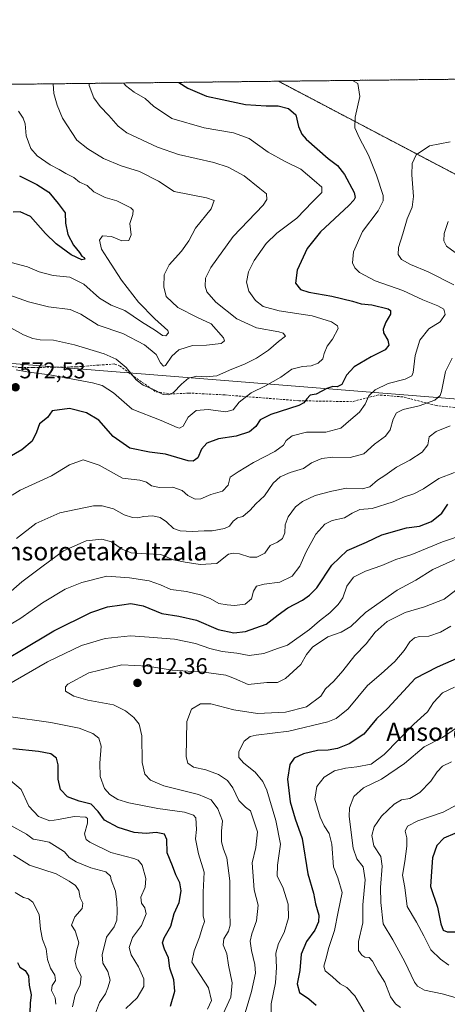
# Model space of a CAD drawing. Units: metres. Extents: x 576489 to 579917, y 4751992 to 4754344.
# Drawn here: x 577390 to 577578, y 4753910 to 4754344 of the extents above; entities that cross this region are included whole.
import ezdxf
from ezdxf.enums import TextEntityAlignment as Align

# ---------------------------------------------------------------- set-up
doc = ezdxf.new("R2010")
doc.units = ezdxf.units.M
doc.header["$MEASUREMENT"] = 0
doc.linetypes.add('TRAZOS', pattern=[0.75, 0.5, -0.25])
doc.linetypes.add('TRAZOSX2', pattern=[1.5, 1, -0.5])
for name, color, linetype, lineweight in [('Arbolado forestal', 92, 'TRAZOS', 0), ('Arbolado forestal CxS', 92, 'Continuous', 0), ('Carátula', 7, 'Continuous', 5), ('Comarca CxS', 133, 'Continuous', 0), ('Comunidad Autónoma CxS', 142, 'Continuous', 0), ('Curva de nivel maestra', 36, 'Continuous', 30), ('Curva de nivel normal', 36, 'Continuous', 0), ('Espacio natural protegido CxS', 2, 'Continuous', 0), ('Municipio CxS', 142, 'Continuous', 0), ('Provincia CxS', 1, 'Continuous', 0), ('Punto de cota en terreno', 7, 'Continuous', 0), ('Rótulo de punto de cota en terreno', 19, 'Continuous', 0), ('Senda', 19, 'TRAZOSX2', 0), ('Tendido', 6, 'Continuous', 0), ('Texto cartográfico', 19, 'Continuous', 0)]:
    doc.layers.add(name, color=color, linetype=linetype, lineweight=lineweight)
doc.styles.add('Arial', font='txt', dxfattribs={"height": 0.2})

# ---------------------------------------------------------------- blocks, each defined once
blk = doc.blocks.new('*U169')
at = {"layer": 'Espacio natural protegido CxS', "color": 2, "linetype": 'Continuous', "lineweight": 0}
blk.add_polyline3d([(576956.62, 4754310.69, 527.97), (579890.43, 4754344.06, 555.25)], dxfattribs=at)
blk = doc.blocks.new('*U170')
at = {"layer": 'Espacio natural protegido CxS', "color": 2, "linetype": 'Continuous', "lineweight": 0}
blk.add_polyline3d([(576956.62, 4754310.69, 527.97), (579890.43, 4754344.06, 555.25)], dxfattribs=at)
blk = doc.blocks.new('*U172')
at = {"layer": 'Curva de nivel normal', "color": 36, "linetype": 'Continuous', "lineweight": 0}
for points in [[(577536.69, 4754317.287, 580), (577539.02, 4754315.96, 580), (577539.87, 4754310.18, 580), (577537.86, 4754301.15, 580), (577537.74, 4754296.38, 580), (577539.69, 4754291.84, 580), (577543.7, 4754284.38, 580), (577547.23, 4754275.44, 580), (577550.18, 4754266.56, 580), (577550.15, 4754264.24, 580), (577547.91, 4754259.72, 580), (577541.12, 4754250.63, 580), (577537.16, 4754241.69, 580), (577536.65, 4754236.82, 580), (577537.62, 4754234.63, 580), (577539.73, 4754232.55, 580), (577546.58, 4754228.86, 580), (577558.91, 4754224.63, 580), (577567.68, 4754220.6, 580), (577574.26, 4754217.96, 580), (577576.9, 4754216.37, 580), (577577.46, 4754214.14, 580), (577575.35, 4754210.79, 580), (577570.3, 4754207.79, 580), (577566.29, 4754202.83, 580), (577564.32, 4754196.06, 580), (577563.45, 4754188.55, 580), (577562.75, 4754187.07, 580), (577559.91, 4754185.53, 580), (577552.44, 4754183.73, 580), (577546.57, 4754180.9, 580), (577543.87, 4754178.2, 580), (577542.27, 4754174.58, 580), (577539.71, 4754171.09, 580), (577535.95, 4754167.79, 580), (577531.5, 4754164.02, 580), (577524.82, 4754162.24, 580), (577516.39, 4754162.16, 580), (577510.04, 4754160.52, 580), (577507.47, 4754158.49, 580), (577506.27, 4754156.46, 580), (577502.39, 4754153.73, 580), (577492.95, 4754148.81, 580), (577486.28, 4754144.7, 580), (577482.68, 4754142.34, 580), (577481.86, 4754138.78, 580), (577479.34, 4754136.18, 580), (577474.17, 4754134.7, 580), (577469.78, 4754132.85, 580), (577467.27, 4754132.59, 580), (577464.02, 4754134.24, 580), (577461.51, 4754136.45, 580), (577457.47, 4754138.02, 580), (577451.59, 4754137.81, 580), (577447.98, 4754138.52, 580), (577445.86, 4754140.21, 580), (577442.92, 4754141.01, 580), (577435.26, 4754141.96, 580), (577424.94, 4754147.63, 580), (577417.94, 4754150.02, 580), (577411.94, 4754147.8, 580), (577404, 4754142.96, 580), (577390.14, 4754136.62, 580), (577386.62, 4754134.49, 580)], [(577387.92, 4753959.19, 580), (577391.59, 4753957.01, 580), (577393.82, 4753956.44, 580), (577395.67, 4753954.91, 580), (577398.52, 4753949.58, 580), (577399.08, 4753943.04, 580), (577399.97, 4753938.5, 580), (577401.64, 4753934.38, 580), (577402.18, 4753929.69, 580), (577403.47, 4753925.85, 580), (577405.45, 4753922.72, 580), (577405.65, 4753920.49, 580), (577404.2, 4753918.29, 580), (577403.92, 4753916.1, 580), (577405.56, 4753912.81, 580), (577405.86, 4753909.94, 580)], [(577536.69, 4754317.287, 580)]]:
    blk.add_polyline3d(points, dxfattribs=at)
blk = doc.blocks.new('*U175')
at = {"layer": 'Curva de nivel normal', "color": 36, "linetype": 'Continuous', "lineweight": 0}
blk.add_polyline3d([(577383.47, 4754223.28, 560), (577393.74, 4754219.66, 560), (577402.56, 4754217.52, 560), (577412.11, 4754216.26, 560), (577416.9, 4754214.28, 560), (577424.57, 4754209.44, 560), (577435.42, 4754205.7, 560), (577444.93, 4754200.7, 560), (577450.06, 4754196.48, 560), (577452.06, 4754192.77, 560), (577453.34, 4754191.36, 560), (577454.14, 4754191.59, 560), (577456.92, 4754195.77, 560), (577460.07, 4754198.55, 560), (577466.04, 4754200.35, 560), (577472.33, 4754200.61, 560), (577478.81, 4754201.28, 560), (577480.26, 4754202.44, 560), (577479.71, 4754203.75, 560), (577474.39, 4754209.95, 560), (577468.38, 4754212.73, 560), (577459.58, 4754217.13, 560), (577454.53, 4754222.08, 560), (577453.41, 4754226.3, 560), (577453.68, 4754231.56, 560), (577455.76, 4754235.97, 560), (577461.23, 4754241.97, 560), (577464.46, 4754246.61, 560), (577467.41, 4754252.19, 560), (577474.29, 4754260.62, 560), (577475.66, 4754264.29, 560), (577472.29, 4754265.5, 560), (577457.95, 4754268.3, 560), (577451.16, 4754272.87, 560), (577442.75, 4754277.2, 560), (577434.68, 4754279.66, 560), (577426.9, 4754282.86, 560), (577419.96, 4754287.1, 560), (577415.1, 4754290.9, 560), (577408.84, 4754300.67, 560), (577406.48, 4754306.44, 560), (577404.91, 4754311.5, 560), (577404.66, 4754315.79, 560)], dxfattribs=at)
blk = doc.blocks.new('*U184')
at = {"layer": 'Curva de nivel normal', "color": 36, "linetype": 'Continuous', "lineweight": 0}
blk.add_polyline3d([(577389.36, 4754303.67, 555), (577391.48, 4754300.58, 555), (577392.28, 4754298.21, 555), (577392.78, 4754292.84, 555), (577394.78, 4754287.23, 555), (577397.6, 4754284, 555), (577403.32, 4754280.11, 555), (577407.29, 4754277.96, 555), (577410.24, 4754276.22, 555), (577413.8, 4754274.55, 555), (577416.32, 4754272.38, 555), (577419.61, 4754270.95, 555), (577422.61, 4754268.1, 555), (577427.64, 4754265.7, 555), (577432.8, 4754264.18, 555), (577438.94, 4754261.11, 555), (577439.88, 4754260.14, 555), (577439.86, 4754258.23, 555), (577438.5, 4754254.17, 555), (577439.09, 4754249.17, 555), (577438.04, 4754246.74, 555), (577435.02, 4754246.52, 555), (577430.39, 4754248.4, 555), (577426.45, 4754248.81, 555), (577425.11, 4754246.79, 555), (577426.04, 4754242.94, 555), (577428.69, 4754238.84, 555), (577434.73, 4754229.27, 555), (577442.31, 4754219.54, 555), (577449.5, 4754212.21, 555), (577455.24, 4754207.03, 555), (577455.49, 4754205.93, 555), (577454.33, 4754204.68, 555), (577452.82, 4754204.86, 555), (577449.73, 4754207.09, 555), (577443.6, 4754210.82, 555), (577436.32, 4754215.81, 555), (577430.25, 4754218.18, 555), (577425.09, 4754221.24, 555), (577418.2, 4754227.42, 555), (577411.95, 4754230.51, 555), (577404.68, 4754231.24, 555), (577398.56, 4754232.9, 555), (577393.37, 4754235.08, 555), (577386.1, 4754236.97, 555)], dxfattribs=at)
blk = doc.blocks.new('*U192')
at = {"layer": 'Curva de nivel normal', "color": 36, "linetype": 'Continuous', "lineweight": 0}
blk.add_polyline3d([(577420.57, 4754315.97, 565), (577420.55, 4754315.01, 565), (577422.66, 4754309.55, 565), (577425.44, 4754305.83, 565), (577429.19, 4754301.75, 565), (577433.32, 4754297.13, 565), (577437.21, 4754294.24, 565), (577450.68, 4754287.81, 565), (577459.95, 4754284.6, 565), (577475.53, 4754281.11, 565), (577481.9, 4754278.97, 565), (577488.86, 4754275.19, 565), (577495.84, 4754269.63, 565), (577498.74, 4754267.22, 565), (577498.94, 4754264.83, 565), (577497.2, 4754262.33, 565), (577484.01, 4754248.5, 565), (577474.17, 4754234.83, 565), (577471.9, 4754230.11, 565), (577471.7, 4754226.62, 565), (577472.37, 4754224.1, 565), (577476.33, 4754219.58, 565), (577485.7, 4754212.1, 565), (577494.35, 4754208.25, 565), (577504.22, 4754206.48, 565), (577506.12, 4754205.86, 565), (577507.06, 4754204.51, 565), (577503.98, 4754202.11, 565), (577499.62, 4754198.41, 565), (577494.28, 4754194.8, 565), (577489.28, 4754192.31, 565), (577482.42, 4754189.59, 565), (577476.81, 4754187.01, 565), (577472.08, 4754186.55, 565), (577467.95, 4754186.84, 565), (577464.27, 4754186.05, 565), (577461.23, 4754183.42, 565), (577457.8, 4754179.7, 565), (577455.6, 4754178.64, 565), (577453.2, 4754178.87, 565), (577448.64, 4754181.16, 565), (577444.38, 4754182.86, 565), (577441.32, 4754185.22, 565), (577436.8, 4754190.7, 565), (577432.5, 4754194.39, 565), (577427.11, 4754196.67, 565), (577414.1, 4754200.66, 565), (577404.84, 4754202.73, 565), (577398.92, 4754202.95, 565), (577395.66, 4754203.46, 565), (577391.61, 4754205.05, 565), (577386.02, 4754208.26, 565)], dxfattribs=at)
blk = doc.blocks.new('*U196')
at = {"layer": 'Curva de nivel maestra', "color": 36, "linetype": 'Continuous', "lineweight": 30}
blk.add_polyline3d([(577389.79, 4754275.17, 550), (577397.44, 4754271.43, 550), (577402.78, 4754267.98, 550), (577406.85, 4754262.96, 550), (577409.89, 4754258.96, 550), (577410.11, 4754254.34, 550), (577411.18, 4754249.4, 550), (577413.7, 4754244.59, 550), (577416.23, 4754241.45, 550), (577417.3, 4754239.86, 550), (577418.4, 4754239.15, 550), (577418.64, 4754238.47, 550), (577417.28, 4754238.13, 550), (577412.59, 4754240.34, 550), (577405.99, 4754245.22, 550), (577401.24, 4754249.85, 550), (577394.63, 4754257.27, 550), (577390.07, 4754259.41, 550), (577387.03, 4754259.19, 550)], dxfattribs=at)
blk = doc.blocks.new('5PATER')
at = {"layer": 'Carátula', "linetype": 'Continuous', "lineweight": 5}
h = blk.add_hatch(color=250, dxfattribs=at)
edge = h.paths.add_edge_path()
edge.add_ellipse((0, 0.01), major_axis=(-1.33, -1.34), ratio=0.999422, start_angle=0, end_angle=360)

msp = doc.modelspace()

# ---------------------------------------------------------------- linework, layer by layer
at = {"layer": 'Arbolado forestal', "color": 92, "linetype": 'TRAZOS', "lineweight": 0}
for points in [[(577127.9, 4754312.64, 529.44), (577503.98, 4754316.92, 577.9)], [(577503.98, 4754316.92, 577.9), (577579.44, 4754317.77, 581.98), (577581.03, 4754317.79, 581.82), (577582.62, 4754317.81, 581.73), (577808.93, 4754320.38, 548.77)], [(577503.98, 4754316.92, 577.9), (577608.21, 4754262.11, 590.76), (577651.79, 4754216.68, 601.48)]]:
    msp.add_polyline3d(points, dxfattribs=at)
at = {"layer": 'Arbolado forestal CxS', "color": 92, "linetype": 'Continuous', "lineweight": 0}
msp.add_polyline3d([(577127.9, 4754312.64, 529.44), (577503.98, 4754316.92, 577.91), (577608.21, 4754262.11, 590.76), (577651.79, 4754216.68, 601.48), (577651.79, 4754216.68, 601.48), (577679.17, 4754161.14, 612.38), (577759.93, 4754125.91, 610.36), (577850.33, 4754087.84, 612.4), (577901.99, 4754066.17, 608), (577919.48, 4754038.86, 609.3), (577868.67, 4754018.02, 626.25), (577821.76, 4753994.78, 643.07), (577791.05, 4753963.22, 646.96), (577776.11, 4753935.39, 642.76), (577763.97, 4753906.55, 646.44)], dxfattribs=at)
msp.add_polyline3d([(577651.79, 4754216.68, 601.48), (577608.21, 4754262.11, 590.76), (577503.98, 4754316.92, 577.91), (577808.93, 4754320.38, 548.77), (577803.31, 4754305.19, 554.95), (577788.27, 4754262.13, 570.38), (577774.97, 4754241.98, 576.4), (577746.01, 4754233.34, 582.13), (577711.54, 4754236.56, 589.2), (577693.21, 4754236.3, 591.11), (577681.65, 4754236.14, 592.93), (577651.79, 4754216.68, 601.48)], close=True, dxfattribs=at)
at = {"layer": 'Comarca CxS', "color": 133, "linetype": 'Continuous', "lineweight": 0}
msp.add_polyline3d([(579917.42, 4752030.64, 516.61), (576516.59, 4751991.94, 488.33), (576490.77, 4754305.39, 529.67), (579890.43, 4754344.06, 555.25), (579917.42, 4752030.64, 516.61)], close=True, dxfattribs=at)
msp.add_polyline3d([(579917.42, 4752030.64, 516.61), (576516.59, 4751991.94, 488.33), (576490.77, 4754305.39, 529.67), (579890.43, 4754344.06, 555.25), (579917.42, 4752030.64, 516.61)], close=True, dxfattribs=at)
at = {"layer": 'Comunidad Autónoma CxS', "color": 142, "linetype": 'Continuous', "lineweight": 0}
msp.add_polyline3d([(579917.42, 4752030.64, 516.61), (576516.59, 4751991.94, 488.33), (576511.42, 4752455.17, 505.98), (576495.06, 4753921.36, 503.52), (576490.77, 4754305.39, 529.67), (579890.43, 4754344.06, 555.25), (579917.42, 4752030.64, 516.61)], close=True, dxfattribs=at)
msp.add_polyline3d([(579917.42, 4752030.64, 516.61), (576516.59, 4751991.94, 488.33), (576511.42, 4752455.17, 505.98), (576495.06, 4753921.36, 503.52), (576490.77, 4754305.39, 529.67), (579890.43, 4754344.06, 555.25), (579917.42, 4752030.64, 516.61)], close=True, dxfattribs=at)
at = {"layer": 'Curva de nivel maestra', "color": 36, "linetype": 'Continuous', "lineweight": 30}
for points in [[(577460.03, 4754316.42, 575), (577464.06, 4754313.85, 575), (577472.32, 4754310.32, 575), (577479.15, 4754308.8, 575), (577489.52, 4754306.7, 575), (577498.54, 4754306.03, 575), (577503.94, 4754306.04, 575), (577508.37, 4754304.89, 575), (577511.71, 4754302.16, 575), (577512.8, 4754296.93, 575), (577514.25, 4754293.6, 575), (577516.2, 4754291.4, 575), (577525.98, 4754282.86, 575), (577530.04, 4754279.76, 575), (577533.06, 4754275.79, 575), (577537.39, 4754267.92, 575), (577537.8, 4754265.65, 575), (577537.23, 4754264.53, 575), (577535.06, 4754262.17, 575), (577522.57, 4754250.5, 575), (577516.61, 4754243.17, 575), (577512.26, 4754233.67, 575), (577511.55, 4754227.89, 575), (577513.73, 4754225.08, 575), (577517.37, 4754223.92, 575), (577527.56, 4754222.17, 575), (577536.64, 4754219.98, 575), (577540.41, 4754218.83, 575), (577545.14, 4754218.36, 575), (577552.37, 4754216.62, 575), (577553.44, 4754215.91, 575), (577553.35, 4754214.19, 575), (577551.34, 4754210.63, 575), (577550.13, 4754207.67, 575), (577550.36, 4754205.93, 575), (577552.19, 4754202.82, 575), (577552.62, 4754200.51, 575), (577550.98, 4754198.44, 575), (577544.9, 4754195.41, 575), (577537.4, 4754190.95, 575), (577534, 4754187.38, 575), (577531.95, 4754183.22, 575), (577529.95, 4754182.12, 575), (577527.95, 4754182.32, 575), (577525.28, 4754181.4, 575), (577520.62, 4754179, 575), (577518.02, 4754178.58, 575), (577516.55, 4754176.84, 575), (577515.22, 4754175.08, 575), (577513.02, 4754173.94, 575), (577500.62, 4754169.95, 575), (577495.96, 4754167.67, 575), (577494, 4754164.74, 575), (577491.26, 4754162.42, 575), (577485.3, 4754160.5, 575), (577477.51, 4754159.21, 575), (577472.43, 4754157.37, 575), (577470.08, 4754154.76, 575), (577468.46, 4754150.92, 575), (577466.35, 4754149.45, 575), (577464.22, 4754149.56, 575), (577454.19, 4754152.5, 575), (577447.08, 4754153.45, 575), (577438.46, 4754155.19, 575), (577431.08, 4754160.25, 575), (577424.86, 4754167.51, 575), (577419.31, 4754170.78, 575), (577411.94, 4754172.58, 575), (577404.27, 4754171.57, 575), (577402.11, 4754168.68, 575), (577398.67, 4754165.87, 575), (577397.37, 4754162.16, 575), (577395.46, 4754158.28, 575), (577390.9, 4754154.45, 575), (577383.47, 4754150.16, 575)], [(577382.01, 4754060.93, 600), (577389.97, 4754065.66, 600), (577404.95, 4754074.68, 600), (577421.34, 4754082.72, 600), (577428.61, 4754085.13, 600), (577435.02, 4754086.03, 600), (577438.88, 4754086.68, 600), (577444.4, 4754085.62, 600), (577452.62, 4754082.3, 600), (577460.03, 4754081.11, 600), (577467.91, 4754079.25, 600), (577477.38, 4754075.26, 600), (577484.33, 4754073.74, 600), (577489.46, 4754074.29, 600), (577498.62, 4754077.53, 600), (577503.84, 4754081.59, 600), (577508.14, 4754084.73, 600), (577514.67, 4754088.16, 600), (577517.68, 4754090.33, 600), (577520.89, 4754093.58, 600), (577527.54, 4754103.51, 600), (577534.32, 4754110.09, 600), (577542.88, 4754113.75, 600), (577549.65, 4754116.96, 600), (577560.43, 4754119.99, 600), (577566.25, 4754120.73, 600), (577571.44, 4754122.79, 600), (577575.98, 4754126.56, 600), (577578.63, 4754130.41, 600)], [(577583.71, 4754062.82, 625), (577573.98, 4754058.56, 625), (577564.25, 4754053.53, 625), (577552.2, 4754040.44, 625), (577547.21, 4754035.81, 625), (577541.62, 4754029.12, 625), (577535.24, 4754024.81, 625), (577530, 4754022.73, 625), (577525.88, 4754022.06, 625), (577521.22, 4754021.91, 625), (577515.03, 4754020.45, 625), (577510.91, 4754018.49, 625), (577509.02, 4754015.74, 625), (577507.99, 4754009.14, 625), (577509.18, 4753999.25, 625), (577511.32, 4753991.66, 625), (577514.44, 4753982.98, 625), (577516.99, 4753967.53, 625), (577519.4, 4753958.94, 625), (577520.31, 4753954.18, 625), (577521.76, 4753949.3, 625), (577521.73, 4753946.28, 625), (577519.97, 4753942.69, 625), (577516.32, 4753937.6, 625), (577514.02, 4753931.99, 625), (577513.38, 4753924.81, 625), (577512.32, 4753918.9, 625), (577513.32, 4753915.18, 625), (577517.33, 4753912.4, 625), (577520.56, 4753909.58, 625)], [(577456.44, 4753909.15, 600), (577458.32, 4753915.81, 600), (577457.88, 4753920.75, 600), (577456.09, 4753925.9, 600), (577455.49, 4753930.46, 600), (577453.69, 4753934.3, 600), (577452.91, 4753937.04, 600), (577453.64, 4753939.3, 600), (577456.48, 4753944.44, 600), (577458.04, 4753949.94, 600), (577460.27, 4753954.77, 600), (577461.09, 4753959.96, 600), (577460.51, 4753963.5, 600), (577458.82, 4753967.06, 600), (577457.29, 4753970.93, 600), (577454.91, 4753976.66, 600), (577454.76, 4753982.6, 600), (577453.82, 4753984.95, 600), (577450.03, 4753985.7, 600), (577445.74, 4753985.26, 600), (577440.35, 4753985.66, 600), (577433.31, 4753987.86, 600), (577427.26, 4753991.15, 600), (577424.48, 4753995.02, 600), (577421.44, 4753998.14, 600), (577416.08, 4753999.55, 600), (577411.04, 4754001.48, 600), (577407.85, 4754004.62, 600), (577406.84, 4754009.16, 600), (577406.87, 4754015.49, 600), (577406.1, 4754018.5, 600), (577403.68, 4754020.37, 600), (577398.27, 4754021.44, 600), (577386.94, 4754022.52, 600)], [(577581.78, 4753985.32, 650), (577576.98, 4753983.18, 650), (577573.76, 4753980, 650), (577571.87, 4753974.49, 650), (577571.41, 4753968.49, 650), (577571.06, 4753961.82, 650), (577574.15, 4753952.82, 650), (577575.66, 4753945.49, 650), (577576.69, 4753942.69, 650), (577578.35, 4753941.92, 650), (577581.83, 4753941.9, 650)], [(577388.9, 4753928.44, 575), (577389.99, 4753926.39, 575), (577392.27, 4753924.81, 575), (577393.84, 4753922.43, 575), (577394.04, 4753918.43, 575), (577394.9, 4753914.08, 575), (577394.54, 4753910.38, 575), (577394.33, 4753906.15, 575), (577393.88, 4753901.15, 575), (577394.09, 4753897.81, 575), (577394.02, 4753892.56, 575), (577394.56, 4753886.45, 575), (577394.88, 4753878.22, 575), (577391.74, 4753869.48, 575), (577390.14, 4753862.12, 575), (577389.7, 4753848.39, 575)]]:
    msp.add_polyline3d(points, dxfattribs=at)
at = {"layer": 'Curva de nivel normal', "color": 36, "linetype": 'Continuous', "lineweight": 0}
for points in [[(577435.76, 4754316.14, 570), (577436.51, 4754315.01, 570), (577440.34, 4754312.17, 570), (577445.28, 4754309.38, 570), (577448.92, 4754305.96, 570), (577457, 4754300.55, 570), (577471.18, 4754296.31, 570), (577484.23, 4754294.12, 570), (577491.12, 4754291.67, 570), (577499.48, 4754285.65, 570), (577506.91, 4754281.54, 570), (577513.93, 4754278.14, 570), (577519.68, 4754273.23, 570), (577523.08, 4754270.23, 570), (577523.12, 4754267.82, 570), (577519, 4754263.76, 570), (577512.14, 4754256.61, 570), (577503.34, 4754249.95, 570), (577498.62, 4754245.36, 570), (577493.26, 4754237.92, 570), (577490.73, 4754232.95, 570), (577489.96, 4754228.4, 570), (577490.99, 4754224.34, 570), (577493.88, 4754220.22, 570), (577497.25, 4754217.59, 570), (577504.27, 4754215.75, 570), (577518.92, 4754213.42, 570), (577527.38, 4754210.86, 570), (577529.97, 4754209.09, 570), (577530.29, 4754207.88, 570), (577527.8, 4754203.17, 570), (577525.47, 4754200.17, 570), (577524.09, 4754196.83, 570), (577523.57, 4754194.5, 570), (577521.55, 4754192.6, 570), (577518.46, 4754191.39, 570), (577514.64, 4754191.21, 570), (577509.95, 4754189.99, 570), (577505.08, 4754186.47, 570), (577498.24, 4754182.64, 570), (577491.95, 4754179.59, 570), (577486.62, 4754175.42, 570), (577483.98, 4754172.09, 570), (577480.75, 4754171.16, 570), (577473.03, 4754172.24, 570), (577467.74, 4754171.7, 570), (577464.22, 4754168.75, 570), (577461.95, 4754164.88, 570), (577460.42, 4754163.95, 570), (577459.28, 4754164.2, 570), (577452.28, 4754167.28, 570), (577439.47, 4754172.37, 570), (577431.26, 4754179.58, 570), (577426.24, 4754182.73, 570), (577422, 4754184, 570), (577403.15, 4754187.54, 570), (577393.9, 4754188.61, 570), (577388.39, 4754189.73, 570)], [(577579.65, 4754290.21, 585), (577570.6, 4754288.49, 585), (577564.65, 4754284.48, 585), (577562.93, 4754280.59, 585), (577562.87, 4754275.61, 585), (577563.51, 4754266.06, 585), (577562.89, 4754261.33, 585), (577560.75, 4754256.22, 585), (577558.82, 4754249.6, 585), (577556.91, 4754243.68, 585), (577556.82, 4754240.57, 585), (577558.28, 4754238.38, 585), (577562.18, 4754236.06, 585), (577569.94, 4754232.82, 585), (577581.3, 4754227.18, 585)], [(577581.88, 4754241.44, 590), (577578.08, 4754244.16, 590), (577576.94, 4754246.6, 590), (577577.07, 4754249.74, 590), (577578.89, 4754255.14, 590)], [(577580.55, 4754194.76, 585), (577577.59, 4754188.91, 585), (577575.9, 4754180.18, 585), (577575.27, 4754178.37, 585), (577573.02, 4754176.36, 585), (577565.97, 4754173.82, 585), (577558.95, 4754172.22, 585), (577556.04, 4754170.76, 585), (577554.51, 4754167.9, 585), (577553.22, 4754163.21, 585), (577551.16, 4754160.45, 585), (577546.28, 4754156.88, 585), (577541.61, 4754152.67, 585), (577535.55, 4754150.96, 585), (577527.95, 4754151.15, 585), (577523.16, 4754150.56, 585), (577518.62, 4754148.64, 585), (577515.06, 4754146.14, 585), (577509.18, 4754144.4, 585), (577504.8, 4754142.49, 585), (577501.68, 4754139.66, 585), (577497.87, 4754134.18, 585), (577493.98, 4754130.56, 585), (577491.56, 4754127.77, 585), (577488.36, 4754125.08, 585), (577485.97, 4754124.37, 585), (577484.02, 4754122.96, 585), (577482.46, 4754120.82, 585), (577480.22, 4754119.67, 585), (577474.83, 4754118.69, 585), (577471.28, 4754118.65, 585), (577465.95, 4754118.38, 585), (577460.62, 4754118.72, 585), (577457.7, 4754119.77, 585), (577454.62, 4754122.64, 585), (577451.86, 4754124.52, 585), (577448.61, 4754125.3, 585), (577444.44, 4754125.08, 585), (577441.94, 4754124.5, 585), (577439.61, 4754124.64, 585), (577435.94, 4754125.81, 585), (577431.31, 4754128.36, 585), (577426.22, 4754129.65, 585), (577422.44, 4754129.66, 585), (577407.58, 4754126.61, 585), (577397.01, 4754121.98, 585), (577388.57, 4754115.38, 585)], [(577382.62, 4754089.08, 590), (577390.82, 4754096.16, 590), (577399.7, 4754102.82, 590), (577409.18, 4754109.91, 590), (577419.22, 4754114.28, 590), (577426.1, 4754115.07, 590), (577430.35, 4754113.9, 590), (577435.1, 4754110.65, 590), (577439.11, 4754109, 590), (577445.61, 4754108.49, 590), (577452.21, 4754108.22, 590), (577457.79, 4754105.84, 590), (577462.87, 4754104.87, 590), (577469.5, 4754103.91, 590), (577476.81, 4754104.28, 590), (577479.95, 4754106.77, 590), (577481.95, 4754108.43, 590), (577484.01, 4754108.92, 590), (577486.87, 4754108.55, 590), (577491.39, 4754107.16, 590), (577494.53, 4754107.06, 590), (577497.94, 4754108.91, 590), (577500.35, 4754112.18, 590), (577503.62, 4754113.7, 590), (577505.81, 4754115.27, 590), (577506.88, 4754117.86, 590), (577507.02, 4754121.28, 590), (577508.21, 4754124.87, 590), (577511.56, 4754129.24, 590), (577514.61, 4754131.68, 590), (577520.26, 4754134.23, 590), (577527.54, 4754136.19, 590), (577534, 4754137.55, 590), (577540.88, 4754137.2, 590), (577544.28, 4754138.12, 590), (577547.69, 4754141.09, 590), (577550.91, 4754143.11, 590), (577556.02, 4754146.71, 590), (577561.95, 4754149.81, 590), (577567.35, 4754153.4, 590), (577569.88, 4754156.68, 590), (577570.48, 4754160.19, 590), (577573.48, 4754162.5, 590), (577579.75, 4754164.92, 590)], [(577581.64, 4754144.49, 595), (577574.75, 4754141.82, 595), (577567.91, 4754137.22, 595), (577563.72, 4754134.95, 595), (577559.51, 4754133.65, 595), (577554.51, 4754131.44, 595), (577545.25, 4754128.56, 595), (577539.86, 4754128.04, 595), (577536.49, 4754126.44, 595), (577533.14, 4754124.42, 595), (577527.64, 4754123.29, 595), (577524.45, 4754121.71, 595), (577520.49, 4754117.18, 595), (577516.25, 4754109.49, 595), (577513.43, 4754103.16, 595), (577510.07, 4754098.67, 595), (577504.56, 4754096, 595), (577497.67, 4754095.21, 595), (577494.25, 4754094.3, 595), (577493.02, 4754092.16, 595), (577492.1, 4754088.76, 595), (577489.36, 4754086.4, 595), (577484.58, 4754085.78, 595), (577481.42, 4754086.14, 595), (577477.71, 4754086.68, 595), (577473.9, 4754088.85, 595), (577469.56, 4754090.54, 595), (577463.41, 4754091.95, 595), (577456.56, 4754092.86, 595), (577451.94, 4754094.94, 595), (577446.94, 4754096.67, 595), (577438.27, 4754098.04, 595), (577428.26, 4754098.73, 595), (577417.25, 4754095.89, 595), (577409.94, 4754093, 595), (577399.9, 4754087.01, 595), (577395.36, 4754083.67, 595), (577389.94, 4754079.95, 595), (577383.27, 4754076, 595)], [(577586.28, 4754117.18, 605), (577576.4, 4754113.83, 605), (577562.74, 4754108.33, 605), (577555.71, 4754106.07, 605), (577549.61, 4754103.48, 605), (577542.4, 4754100.96, 605), (577537.06, 4754098.28, 605), (577534.12, 4754094.34, 605), (577532.33, 4754089.2, 605), (577530.37, 4754086.16, 605), (577526.63, 4754082.61, 605), (577522.08, 4754079.08, 605), (577517.62, 4754075.15, 605), (577507.95, 4754068.22, 605), (577503.58, 4754066.89, 605), (577497.6, 4754064.61, 605), (577491.13, 4754063.74, 605), (577485.58, 4754064.72, 605), (577479.24, 4754065.51, 605), (577473.81, 4754066.78, 605), (577467.42, 4754069.01, 605), (577458.14, 4754070.99, 605), (577447.07, 4754071.87, 605), (577438.77, 4754072.43, 605), (577427.61, 4754071.27, 605), (577417.18, 4754068.21, 605), (577402.23, 4754060.95, 605), (577381.35, 4754048.84, 605)], [(577591.38, 4754110.25, 610), (577572.12, 4754101.58, 610), (577564.55, 4754096.88, 610), (577556.35, 4754092.59, 610), (577542.38, 4754082.71, 610), (577535.95, 4754076.45, 610), (577531.66, 4754074.03, 610), (577525.78, 4754071.96, 610), (577519.06, 4754067.45, 610), (577516.41, 4754064.22, 610), (577513.84, 4754059.78, 610), (577507.16, 4754053.53, 610), (577503.6, 4754051.89, 610), (577498.9, 4754051.86, 610), (577490.6, 4754050.99, 610), (577484.66, 4754053.6, 610), (577480.83, 4754055, 610), (577471.11, 4754056.38, 610), (577457.11, 4754057.24, 610), (577446.48, 4754059.09, 610), (577434.98, 4754059.64, 610), (577420.44, 4754056.16, 610), (577411.19, 4754051.1, 610), (577410.08, 4754049.88, 610), (577410.11, 4754048.06, 610), (577413.84, 4754045.87, 610), (577419.94, 4754044.04, 610), (577431.23, 4754041.95, 610), (577436.56, 4754039.35, 610), (577440.28, 4754036.46, 610), (577442.66, 4754033.43, 610), (577443.81, 4754028.28, 610), (577443.98, 4754016.52, 610), (577445.08, 4754011.37, 610), (577447.53, 4754008.7, 610), (577453.46, 4754006.3, 610), (577468.72, 4754002.42, 610), (577474.33, 4754000.04, 610), (577477.24, 4753996.14, 610), (577479.28, 4753990.78, 610), (577478.96, 4753986.27, 610), (577478.86, 4753981.6, 610), (577479.74, 4753978.28, 610), (577481.27, 4753974.48, 610), (577482.63, 4753964.43, 610), (577482.58, 4753950.67, 610), (577482.75, 4753944.82, 610), (577481.98, 4753942.16, 610), (577479.91, 4753938.82, 610), (577479.67, 4753936.1, 610), (577481.26, 4753932.24, 610), (577482.02, 4753927.22, 610), (577483.57, 4753919.43, 610), (577483.04, 4753913.06, 610), (577478.02, 4753902.15, 610)], [(577582.28, 4754092.48, 615), (577577.01, 4754088.53, 615), (577568.33, 4754085.25, 615), (577559.93, 4754082.63, 615), (577551.95, 4754078.76, 615), (577546.6, 4754073.99, 615), (577542.67, 4754068.82, 615), (577537.72, 4754063.76, 615), (577532.38, 4754056.9, 615), (577528.42, 4754052.47, 615), (577524.73, 4754049, 615), (577522.72, 4754045.85, 615), (577516.36, 4754041.14, 615), (577507.05, 4754038.68, 615), (577494.77, 4754038.18, 615), (577484.31, 4754039.74, 615), (577474.15, 4754042.4, 615), (577469.6, 4754042.39, 615), (577465.69, 4754040.07, 615), (577463.62, 4754034.67, 615), (577463.34, 4754019.12, 615), (577464, 4754016.33, 615), (577466.51, 4754014.56, 615), (577471.93, 4754013.34, 615), (577477.62, 4754011.27, 615), (577481.59, 4754008.6, 615), (577483.93, 4754005.46, 615), (577486.54, 4753999.82, 615), (577489.4, 4753996.84, 615), (577491.65, 4753995.31, 615), (577494.78, 4753985.94, 615), (577494.02, 4753979.12, 615), (577492.37, 4753972.36, 615), (577493.22, 4753960.42, 615), (577495.08, 4753953.68, 615), (577494.34, 4753946.79, 615), (577492.24, 4753941.06, 615), (577491.54, 4753937.76, 615), (577492.1, 4753933.63, 615), (577493.65, 4753927.5, 615), (577493.83, 4753923.65, 615), (577492.14, 4753915.66, 615), (577488.13, 4753902.17, 615)], [(577579.94, 4754076.73, 620), (577575.44, 4754074.01, 620), (577570.26, 4754072.24, 620), (577566.21, 4754072.17, 620), (577563.93, 4754071.56, 620), (577561.95, 4754069.7, 620), (577559.45, 4754065.91, 620), (577555.31, 4754061.11, 620), (577549.32, 4754055.6, 620), (577543.3, 4754050.52, 620), (577534.73, 4754040.15, 620), (577529.44, 4754035.96, 620), (577525.77, 4754034.5, 620), (577508.65, 4754030.44, 620), (577494.12, 4754028.6, 620), (577491.59, 4754027.97, 620), (577488.95, 4754025.92, 620), (577486.52, 4754021.37, 620), (577486.57, 4754018.81, 620), (577488.73, 4754016.27, 620), (577493.77, 4754012.31, 620), (577497.18, 4754008.15, 620), (577498.93, 4754004.42, 620), (577502.8, 4753991.01, 620), (577504.83, 4753980.49, 620), (577503.55, 4753971.32, 620), (577503.45, 4753966.49, 620), (577505.91, 4753961.63, 620), (577508.3, 4753954.04, 620), (577508.43, 4753948.08, 620), (577506.56, 4753941.66, 620), (577504.08, 4753936.71, 620), (577502.9, 4753932.45, 620), (577503.14, 4753926.16, 620), (577502.64, 4753919.45, 620), (577500.82, 4753910.11, 620), (577500.74, 4753904.89, 620)], [(577581.67, 4754049.83, 630), (577576.28, 4754047.22, 630), (577572.31, 4754043.06, 630), (577569.71, 4754038.89, 630), (577563.64, 4754033.43, 630), (577550.62, 4754020.05, 630), (577544.95, 4754015.89, 630), (577538.58, 4754014.61, 630), (577533.62, 4754014.13, 630), (577528.76, 4754012.91, 630), (577524.18, 4754010.03, 630), (577520.97, 4754006.02, 630), (577520.03, 4754000.46, 630), (577522.38, 4753992.41, 630), (577524.21, 4753988.61, 630), (577526.4, 4753985.3, 630), (577527.5, 4753980.61, 630), (577528.22, 4753970.49, 630), (577530.16, 4753965.7, 630), (577532.09, 4753959.31, 630), (577530.31, 4753950.7, 630), (577528.74, 4753942.49, 630), (577526.14, 4753935.01, 630), (577524.95, 4753929.91, 630), (577523.94, 4753926.74, 630), (577524.57, 4753924.72, 630), (577527.85, 4753922.1, 630), (577531.2, 4753919.01, 630), (577534.14, 4753917.37, 630), (577537.73, 4753913.66, 630), (577541.74, 4753906.65, 630)], [(577384.91, 4754036.79, 605), (577403.66, 4754034.21, 605), (577416.18, 4754031.72, 605), (577422.12, 4754029.34, 605), (577424.78, 4754027.33, 605), (577425.8, 4754023.69, 605), (577425.22, 4754016.24, 605), (577425.46, 4754010.33, 605), (577427.36, 4754005.16, 605), (577429.7, 4754002.4, 605), (577433.15, 4754000.24, 605), (577438.08, 4753998.76, 605), (577450.87, 4753996.25, 605), (577462.58, 4753994.65, 605), (577466.61, 4753993.3, 605), (577467.58, 4753992.15, 605), (577467.94, 4753987.08, 605), (577467.43, 4753982.88, 605), (577468.76, 4753976.34, 605), (577471.2, 4753968.26, 605), (577470.88, 4753959.4, 605), (577470.82, 4753949.02, 605), (577471.42, 4753946.48, 605), (577470.34, 4753943.55, 605), (577469.2, 4753939.5, 605), (577466.78, 4753933.56, 605), (577465.87, 4753928.48, 605), (577473.15, 4753917.18, 605), (577474.46, 4753911.64, 605), (577472.73, 4753907.79, 605)], [(577584.92, 4754033.41, 635), (577576.37, 4754027.65, 635), (577568.3, 4754023.48, 635), (577559.56, 4754016.17, 635), (577549.5, 4754009.22, 635), (577541.54, 4754005.38, 635), (577537.18, 4754001.63, 635), (577535.37, 4753996.61, 635), (577535.11, 4753992.74, 635), (577536.96, 4753978.81, 635), (577538.55, 4753974.07, 635), (577541.33, 4753970.49, 635), (577542.2, 4753964.82, 635), (577541.16, 4753953.82, 635), (577541.19, 4753945.82, 635), (577539.34, 4753937.66, 635), (577539.28, 4753933.68, 635), (577540.69, 4753931.58, 635), (577542.13, 4753930.77, 635), (577543.98, 4753930.54, 635), (577545.4, 4753928.92, 635), (577547.82, 4753924.5, 635), (577550.86, 4753919.77, 635), (577553.34, 4753913.25, 635), (577555.63, 4753910.11, 635), (577557.88, 4753908.6, 635)], [(577580.28, 4754016.81, 640), (577576.28, 4754014.9, 640), (577573.94, 4754012.43, 640), (577571.24, 4754008.27, 640), (577566.27, 4754003.38, 640), (577561.95, 4754000.74, 640), (577558.28, 4754000.14, 640), (577555.08, 4753998.26, 640), (577549.48, 4753992.86, 640), (577546.22, 4753988.19, 640), (577545.11, 4753984.34, 640), (577546.08, 4753979.85, 640), (577549.07, 4753975.1, 640), (577549.78, 4753970.88, 640), (577549.06, 4753961.5, 640), (577549.12, 4753954.82, 640), (577550.21, 4753945.43, 640), (577554.47, 4753938.34, 640), (577559.77, 4753928.63, 640), (577563.97, 4753919.7, 640), (577565.31, 4753917.93, 640), (577568.43, 4753916.13, 640), (577576.16, 4753914.57, 640), (577589.05, 4753910.92, 640)], [(577385.92, 4754008.62, 595), (577390.53, 4754004.58, 595), (577393.93, 4753997.3, 595), (577398.17, 4753992.76, 595), (577403.21, 4753990.9, 595), (577407.02, 4753991.49, 595), (577413.99, 4753992.72, 595), (577419.11, 4753992.41, 595), (577419.82, 4753991.87, 595), (577419.86, 4753989.86, 595), (577418.44, 4753985.05, 595), (577419.25, 4753982.62, 595), (577420.8, 4753981.39, 595), (577430.1, 4753976.94, 595), (577440.26, 4753974.27, 595), (577442.11, 4753973.54, 595), (577443.95, 4753971.26, 595), (577445.59, 4753965.39, 595), (577445.22, 4753961.62, 595), (577443.34, 4753957.11, 595), (577443.56, 4753954.49, 595), (577445.07, 4753952.49, 595), (577445.62, 4753949.82, 595), (577443.64, 4753944.64, 595), (577439.58, 4753939.42, 595), (577438.24, 4753935.02, 595), (577439.09, 4753931.83, 595), (577442.3, 4753926.48, 595), (577444.63, 4753921.15, 595), (577444.67, 4753917.81, 595), (577441.78, 4753912.78, 595), (577436.68, 4753908.03, 595)], [(577579.12, 4753927.16, 645), (577575.47, 4753929.82, 645), (577571.24, 4753933.93, 645), (577568.16, 4753940.2, 645), (577564.9, 4753946.1, 645), (577560.75, 4753953.06, 645), (577559.79, 4753961.5, 645), (577558.7, 4753966.88, 645), (577559.67, 4753972.84, 645), (577560.65, 4753979.62, 645), (577560.56, 4753983.36, 645), (577559.9, 4753986.29, 645), (577560.94, 4753988.49, 645), (577565.46, 4753990.88, 645), (577576.69, 4753994.72, 645), (577584.84, 4753999, 645)], [(577421.6, 4753901.29, 590), (577425.16, 4753910.67, 590), (577427.75, 4753914.5, 590), (577428.79, 4753917.25, 590), (577429.79, 4753920.59, 590), (577428.84, 4753924.48, 590), (577426.52, 4753928.15, 590), (577426.25, 4753931.82, 590), (577428.18, 4753939.49, 590), (577431.53, 4753944.16, 590), (577432.72, 4753947.01, 590), (577432.9, 4753951.23, 590), (577432.72, 4753955.01, 590), (577432.22, 4753959.8, 590), (577430.3, 4753964.85, 590), (577430.01, 4753966.47, 590), (577427.87, 4753968.29, 590), (577421.29, 4753970.14, 590), (577414.76, 4753972.78, 590), (577411.68, 4753974.72, 590), (577409.62, 4753977.1, 590), (577406.48, 4753979.16, 590), (577402.88, 4753981.43, 590), (577398.48, 4753982.37, 590), (577395.84, 4753982.72, 590), (577392.97, 4753984.9, 590), (577386.05, 4753988.8, 590)], [(577387.13, 4753975.68, 585), (577394.24, 4753971.27, 585), (577406.03, 4753967.42, 585), (577411.75, 4753964.25, 585), (577414.54, 4753962.39, 585), (577415.96, 4753960.16, 585), (577416.57, 4753956.82, 585), (577417.72, 4753954.49, 585), (577417.46, 4753952.16, 585), (577414.23, 4753948.49, 585), (577412.73, 4753944.82, 585), (577414.44, 4753942.32, 585), (577415.18, 4753939.56, 585), (577415.95, 4753936.98, 585), (577415.06, 4753933.89, 585), (577414.19, 4753929.12, 585), (577414.96, 4753926.1, 585), (577417.03, 4753922.32, 585), (577416.53, 4753918.44, 585), (577414.4, 4753914.15, 585), (577413.14, 4753908.78, 585)]]:
    msp.add_polyline3d(points, dxfattribs=at)
at = {"layer": 'Municipio CxS', "color": 142, "linetype": 'Continuous', "lineweight": 0}
msp.add_polyline3d([(576490.77, 4754305.39, 529.67), (579057.14, 4754334.58, 521.78)], dxfattribs=at)
msp.add_polyline3d([(576490.77, 4754305.39, 529.67), (579057.14, 4754334.58, 521.78)], dxfattribs=at)
at = {"layer": 'Provincia CxS', "color": 1, "linetype": 'Continuous', "lineweight": 0}
msp.add_polyline3d([(577242.21, 4752000.2, 482.21), (576516.59, 4751991.94, 488.33), (576511.42, 4752455.17, 505.98), (576502.29, 4753273.48, 647.59), (576490.77, 4754305.39, 529.67), (579890.43, 4754344.06, 555.25), (579917.42, 4752030.64, 516.61), (577806.48, 4752006.62, 479.12), (577242.21, 4752000.2, 482.21)], close=True, dxfattribs=at)
msp.add_polyline3d([(577242.21, 4752000.2, 482.21), (576516.59, 4751991.94, 488.33), (576511.42, 4752455.17, 505.98), (576502.29, 4753273.48, 647.59), (576490.77, 4754305.39, 529.67), (579890.43, 4754344.06, 555.25), (579917.42, 4752030.64, 516.61), (577806.48, 4752006.62, 479.12), (577242.21, 4752000.2, 482.21)], close=True, dxfattribs=at)
at = {"layer": 'Senda', "color": 19, "linetype": 'TRAZOSX2', "lineweight": 0}
msp.add_polyline3d([(577586.18, 4754172.68, 589.27), (577573.48, 4754173.95, 585.7), (577558.87, 4754177.76, 582.7), (577548.08, 4754178.61, 580.83), (577536.44, 4754175.64, 578.2), (577512.94, 4754176.07, 574.33), (577480.35, 4754178.61, 567.98), (577464.47, 4754179.45, 566.14), (577457.06, 4754179.03, 564.38), (577449.65, 4754180.09, 565.04), (577438.44, 4754188.13, 564.87), (577434.2, 4754191.31, 565.17), (577431.81, 4754192.26, 565.49), (577424.81, 4754191.79, 566.92), (577414.81, 4754190.98, 567.95), (577395.74, 4754190.72, 569.05), (577390.3, 4754190.66, 569.41), (577385.36, 4754191.25, 569.65)], dxfattribs=at)
at = {"layer": 'Tendido', "color": 6, "linetype": 'Continuous', "lineweight": 0}
msp.add_polyline3d([(579900.48, 4753482.84, 486.08), (579700.09, 4753473.01, 495.17), (579176.79, 4753446.52, 548.28), (579005.52, 4753528.88, 539.87), (578567.24, 4753739.98, 510.75), (578130.52, 4753950.9, 564.95), (577889.43, 4754068.33, 611.26), (577664.06, 4754170.24, 610.95), (577222.74, 4754205.54, 558.21), (576730.24, 4754244.86, 557.29), (576491.23, 4754263.96, 524.99)], dxfattribs=at)

# ---------------------------------------------------------------- block references
at = {"layer": 'Curva de nivel maestra', "color": 36, "linetype": 'Continuous', "lineweight": 30}
msp.add_blockref('*U196', (0, 0), dxfattribs=at)
at = {"layer": 'Curva de nivel normal', "color": 36, "linetype": 'Continuous', "lineweight": 0}
for name in ['*U184', '*U175', '*U172', '*U192']:
    msp.add_blockref(name, (0, 0), dxfattribs=at)
at = {"layer": 'Espacio natural protegido CxS', "color": 2, "linetype": 'Continuous', "lineweight": 0}
for name in ['*U169', '*U170']:
    msp.add_blockref(name, (0, 0), dxfattribs=at)
at = {"layer": 'Punto de cota en terreno', "linetype": 'Continuous', "lineweight": 0}
for p in [(577388.08, 4754181.99, 572.53), (577441.84, 4754051.64, 612.36)]:
    msp.add_blockref('5PATER', p, dxfattribs=at)

# ---------------------------------------------------------------- texts
at = {"layer": 'Rótulo de punto de cota en terreno', "color": 19, "linetype": 'Continuous', "lineweight": 0, "style": 'Arial'}
for s, p in [('572,53', (577389.84, 4754183.75)), ('612,36', (577443.6, 4754053.4))]:
    msp.add_text(s, height=7, dxfattribs=at).set_placement(p, align=Align.BOTTOM_LEFT)
at = {"layer": 'Texto cartográfico', "color": 19, "linetype": 'Continuous', "lineweight": 0, "style": 'Arial'}
for s, p in [('Ansoroetako Itzala', (577425.07, 4754109.66)), ('Ansoroeta', (577577.62, 4754030.05))]:
    msp.add_text(s, height=8, dxfattribs=at).set_placement(p, align=Align.MIDDLE_CENTER)

doc.saveas('drawing.dxf')
